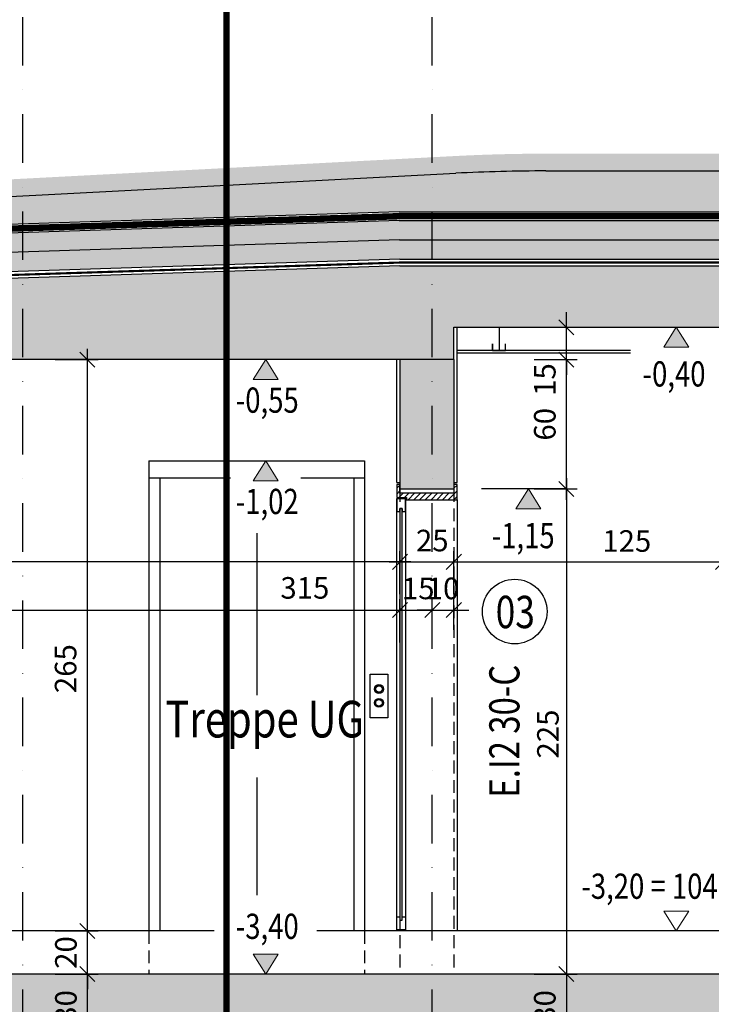
# Model space of a CAD drawing. Units: centimetres. Extents: x -150 to 6092, y -3150 to -1098.
# Drawn here: x 2534 to 2855, y -2754 to -2297 of the extents above; entities that cross this region are included whole.
import ezdxf
from ezdxf.enums import TextEntityAlignment as Align

# ---------------------------------------------------------------- set-up
doc = ezdxf.new("R2010")
doc.units = ezdxf.units.CM
doc.header["$LTSCALE"] = 30
doc.header["$MEASUREMENT"] = 0
doc.header["$PDMODE"] = 32
for name, pattern in [('PUNKT2', [0.14, 0.04000000000000001, -0.1]), ('STRICHPUNKT', [1, 0.5, -0.25, 0, -0.25]), ('VERDECKT', [0.375, 0.25, -0.125])]:
    doc.linetypes.add(name, pattern=pattern)
for name, color, linetype in [('A-BEH035T--------4--', 6, 'Continuous'), ('AAUM-----D-------7--', 251, 'Continuous'), ('AAUMBELA-D-------7--', 2, 'Continuous'), ('ARALACHST--------4--', 3, 'STRICHPUNKT'), ('ARALSCHNJ--------0--', 246, 'STRICHPUNKT'), ('ARDEFBAU-L-------4--', 23, 'Continuous'), ('ARDEZWDE-L-------4--', 236, 'Continuous'), ('ARKOAU25D--------4--', 1, 'Continuous'), ('AROT-----D-------4--', 150, 'Continuous'), ('ARWANT---V-------4GK', 222, 'VERDECKT'), ('ARWATR---F-------4BB', 104, 'Continuous'), ('ARWATR---F-------4HW', 35, 'Continuous'), ('ARWATR---L-------4BB', 4, 'Continuous'), ('ARWATR---V-------4BB', 222, 'VERDECKT'), ('ARWB-----F-------4DH', 41, 'Continuous'), ('ARWB-----L-------4DH', 6, 'Continuous'), ('ARWB-----V-------4DH', 222, 'VERDECKT'), ('Verputz', 221, 'Continuous')]:
    doc.layers.add(name, color=color, linetype=linetype)
doc.layers.add('AAUMOBFL-F-------7RA', color=7, linetype='Continuous', true_color=0xcfff9e)
doc.layers.add('ARKOHK---B-------4--', color=1, linetype='Continuous', lineweight=0)
doc.layers.add('ARKOHK--D--------4--', color=1, linetype='Continuous', lineweight=0)
doc.styles.add('BE_OENORM', font='isocp2.shx')
doc.linetypes.add('ZICKZACK', pattern='A,0.0001,-0.2,[131,ltypeshp.shx,S=0.2,R=0,X=-0.2,Y=0],-0.4,[131,ltypeshp.shx,S=0.2,R=180,X=0.2,Y=0],-0.2', length=0.8001)
doc.dimstyles.new('KO_050_OENORM', dxfattribs={"dimscale": 10, "dimtxt": 1, "dimasz": 0.7, "dimexe": 0.5, "dimexo": 0, "dimgap": 0.5, "dimtad": 1, "dimdec": 0, "dimrnd": 0.5, "dimtxsty": 'BE_OENORM', "dimblk": 'OBLIQUE', "dimcen": -0.09, "dimdle": 0.5, "dimclrd": 256, "dimclre": 256, "dimclrt": 256, "dimadec": 0, "dimazin": 3, "dimtfac": 1, "dimtdec": 0, "dimtix": 1, "dimtmove": 1, "dimatfit": 0, "dimldrblk": 'OBLIQUE', "dimfxl": 1.5, "dimfxlon": 1, "dimtolj": 1, "dimtzin": 0, "dimlwd": -1, "dimlwe": -1, "dimarcsym": 0})

# ---------------------------------------------------------------- blocks, each defined once
blk = doc.blocks.new('_Oblique')
at = {"color": 0, "linetype": 'ByBlock', "lineweight": -2}
blk.add_line((-0.5, -0.5), (0.5, 0.5), dxfattribs=at)
blk = doc.blocks.new('*D13')
at = {"layer": 'ARKOAU25D--------4--', "transparency": 16777216}
for p, q in [((5191.871904646619, -3082.907620981695), (5191.871904646619, -3062.907620981695)), ((5506.871904646668, -3082.907620981695), (5506.871904646668, -3062.907620981695)), ((5186.871904646619, -3067.907620981695), (5511.871904646668, -3067.907620981695))]:
    blk.add_line(p, q, dxfattribs=at)
at = {"layer": 'Defpoints', "color": 0, "transparency": 16777216}
for p in [(5506.871904646668, -3067.907620981695), (5191.871904646619, -3137.907620981689), (5506.871904646668, -3239.11962663828)]:
    blk.add_point(p, dxfattribs=at)
at = {"layer": 'ARKOAU25D--------4--', "transparency": 16777216, "xscale": 7, "yscale": 7, "zscale": 7, "rotation": 180}
blk.add_blockref('_Oblique', (5191.871904646619, -3067.907620981695), dxfattribs=at)
at = {"layer": 'ARKOAU25D--------4--', "transparency": 16777216, "xscale": 7, "yscale": 7, "zscale": 7}
blk.add_blockref('_Oblique', (5506.871904646668, -3067.907620981695), dxfattribs=at)
at = {"layer": 'ARKOAU25D--------4--', "transparency": 16777216, "insert": (5462.734656389337, -3057.650149077701), "char_height": 10, "attachment_point": 5, "style": 'BE_OENORM'}
blk.add_mtext('\\A1;315', dxfattribs=at)
blk = doc.blocks.new('AR_KO_HOEHE-4')
for p, q in [((0, 0), (-0.08931024615458227, -0.1414213562375153)), ((0, 0), (0.08931024615458227, -0.1414213562375153)), ((-0.08931024615458227, -0.1414213562375153), (0.08931024615458227, -0.1414213562375153))]:
    blk.add_line(p, q)
at = {"layer": 'ARKOHK--D--------4--', "style": 'BE_OENORM', "width": 0.8}
blk.add_attdef('DIM_HOEHE', text='', height=0.18, dxfattribs=at).set_placement((0, -0.1928433773682627), align=Align.TOP_CENTER)
blk = doc.blocks.new('*D35')
at = {"layer": 'ARKOAU25D--------4--', "transparency": 16777216}
for p, q in [((5506.871904646668, -3060.554723105064), (5506.871904646668, -3040.554723105064)), ((5531.871904646664, -3060.554723105064), (5531.871904646664, -3040.554723105064)), ((5501.871904646668, -3045.554723105064), (5536.871904646664, -3045.554723105064))]:
    blk.add_line(p, q, dxfattribs=at)
at = {"layer": 'Defpoints', "color": 0, "transparency": 16777216}
for p in [(5531.871904646664, -3045.554723105064), (5506.871904646668, -3216.76672876165), (5531.871904646664, -3216.76672876165)]:
    blk.add_point(p, dxfattribs=at)
at = {"layer": 'ARKOAU25D--------4--', "transparency": 16777216, "xscale": 7, "yscale": 7, "zscale": 7, "rotation": 180}
blk.add_blockref('_Oblique', (5506.871904646668, -3045.554723105064), dxfattribs=at)
at = {"layer": 'ARKOAU25D--------4--', "transparency": 16777216, "xscale": 7, "yscale": 7, "zscale": 7}
blk.add_blockref('_Oblique', (5531.871904646664, -3045.554723105064), dxfattribs=at)
at = {"layer": 'ARKOAU25D--------4--', "transparency": 16777216, "insert": (5521.871904646669, -3035.697127471965), "char_height": 10, "attachment_point": 5, "style": 'BE_OENORM'}
blk.add_mtext('\\A1;25', dxfattribs=at)
blk = doc.blocks.new('*D36')
at = {"layer": 'ARKOAU25D--------4--', "transparency": 16777216}
for p, q in [((5531.871904646664, -3060.554723105064), (5531.871904646664, -3040.554723105064)), ((5656.871904646677, -3060.554723105064), (5656.871904646677, -3040.554723105064)), ((5526.871904646664, -3045.554723105064), (5661.871904646677, -3045.554723105064))]:
    blk.add_line(p, q, dxfattribs=at)
at = {"layer": 'Defpoints', "color": 0, "transparency": 16777216}
for p in [(5656.871904646677, -3045.554723105064), (5531.871904646664, -3216.76672876165), (5656.871904646677, -3266.766728761624)]:
    blk.add_point(p, dxfattribs=at)
at = {"layer": 'ARKOAU25D--------4--', "transparency": 16777216, "xscale": 7, "yscale": 7, "zscale": 7, "rotation": 180}
blk.add_blockref('_Oblique', (5531.871904646664, -3045.554723105064), dxfattribs=at)
at = {"layer": 'ARKOAU25D--------4--', "transparency": 16777216, "xscale": 7, "yscale": 7, "zscale": 7}
blk.add_blockref('_Oblique', (5656.871904646677, -3045.554723105064), dxfattribs=at)
at = {"layer": 'ARKOAU25D--------4--', "transparency": 16777216, "insert": (5612.136369621032, -3035.906294177457), "char_height": 10, "attachment_point": 5, "style": 'BE_OENORM'}
blk.add_mtext('\\A1;125', dxfattribs=at)
blk = doc.blocks.new('A$C492959BE')
h = blk.add_hatch(color=256)
h.dxf.hatch_style = 1
h.paths.add_polyline_path([(8.931024615458227, 14.14213562375153), (-8.931024615458227, 14.14213562375153), (0, 0)])
for p, q in [((0, 0), (-8.931024615458227, 14.14213562375153)), ((-8.931024615458227, 14.14213562375153), (8.931024615458227, 14.14213562375153)), ((0, 0), (8.931024615458227, 14.14213562375153))]:
    blk.add_line(p, q)
at = {"layer": 'ARKOHK--D--------4--', "style": 'BE_OENORM', "width": 0.8}
blk.add_attdef('DIM_HOEHE', text='', height=18, dxfattribs=at).set_placement((0.003837575129182369, 40.69911152937766), align=Align.TOP_CENTER)
blk = doc.blocks.new('*D42')
at = {"layer": 'ARKOAU25D--------4--', "transparency": 16777216}
for p, q in [((5730.849322862474, -3221.766728761651), (5730.849322862474, -2943.766728761526)), ((5715.849322862474, -2948.766728761526), (5735.849322862474, -2948.766728761526)), ((5715.849322862474, -3216.766728761651), (5735.849322862474, -3216.766728761651))]:
    blk.add_line(p, q, dxfattribs=at)
at = {"layer": 'Defpoints', "color": 0, "transparency": 16777216}
for p in [(5531.871904646665, -2948.766728761526), (5730.849322862474, -2948.766728761526), (5681.87190464667, -3216.766728761651)]:
    blk.add_point(p, dxfattribs=at)
at = {"layer": 'ARKOAU25D--------4--', "transparency": 16777216, "xscale": 7, "yscale": 7, "zscale": 7}
for p, rotation in [((5730.849322862474, -2948.766728761526), 90), ((5730.849322862474, -3216.766728761651), 270)]:
    blk.add_blockref('_Oblique', p, dxfattribs=dict(at, rotation=rotation))
at = {"layer": 'ARKOAU25D--------4--', "transparency": 16777216, "insert": (5721.432280691744, -3095.111970204191), "char_height": 10, "attachment_point": 5, "rotation": 90, "style": 'BE_OENORM'}
blk.add_mtext('\\A1;268', dxfattribs=at)
blk = doc.blocks.new('*D45')
at = {"layer": 'ARKOAU25D--------4--', "transparency": 16777216}
for p, q in [((5760.849322862477, -3297.766728761651), (5760.849322862477, -2931.76672876165)), ((5745.849322862477, -2936.76672876165), (5765.849322862477, -2936.76672876165)), ((5745.849322862477, -3292.766728761651), (5765.849322862477, -3292.766728761651))]:
    blk.add_line(p, q, dxfattribs=at)
at = {"layer": 'Defpoints', "color": 0, "transparency": 16777216}
for p in [(5531.871904646665, -2936.76672876165), (5760.849322862477, -2936.76672876165), (5681.871904646679, -3292.766728761651)]:
    blk.add_point(p, dxfattribs=at)
at = {"layer": 'ARKOAU25D--------4--', "transparency": 16777216, "xscale": 7, "yscale": 7, "zscale": 7}
for p, rotation in [((5760.849322862477, -2936.76672876165), 90), ((5760.849322862477, -3292.766728761651), 270)]:
    blk.add_blockref('_Oblique', p, dxfattribs=dict(at, rotation=rotation))
at = {"layer": 'ARKOAU25D--------4--', "transparency": 16777216, "insert": (5751.397615612485, -3095.111970204191), "char_height": 10, "attachment_point": 5, "rotation": 90, "style": 'BE_OENORM'}
blk.add_mtext('\\A1;356', dxfattribs=at)
blk = doc.blocks.new('*D47')
at = {"layer": 'ARKOAU25D--------4--', "transparency": 16777216}
for p, q in [((5584.091740582842, -2936.76672876165), (5584.091740582842, -2929.76672876165)), ((5569.091740582842, -2936.76672876165), (5589.091740582842, -2936.76672876165)), ((5584.091740582842, -2951.76672876165), (5584.091740582842, -2936.76672876165)), ((5569.091740582842, -2951.76672876165), (5589.091740582842, -2951.76672876165)), ((5584.091740582842, -2951.76672876165), (5584.091740582842, -2958.76672876165))]:
    blk.add_line(p, q, dxfattribs=at)
at = {"layer": 'Defpoints', "color": 0, "transparency": 16777216}
for p in [(5531.871904646665, -2936.76672876165), (5584.091740582842, -2936.76672876165), (5531.871904646665, -2951.76672876165)]:
    blk.add_point(p, dxfattribs=at)
at = {"layer": 'ARKOAU25D--------4--', "transparency": 16777216, "xscale": 7, "yscale": 7, "zscale": 7}
for p, rotation in [((5584.091740582842, -2936.76672876165), 270), ((5584.091740582842, -2951.76672876165), 90)]:
    blk.add_blockref('_Oblique', p, dxfattribs=dict(at, rotation=rotation))
at = {"layer": 'ARKOAU25D--------4--', "transparency": 16777216, "insert": (5574.09174058284, -2961.020681701601), "char_height": 10, "attachment_point": 5, "rotation": 90, "style": 'BE_OENORM'}
blk.add_mtext('\\A1;15', dxfattribs=at)
blk = doc.blocks.new('*D48')
at = {"layer": 'ARKOAU25D--------4--', "transparency": 16777216}
for p, q in [((5584.091740582846, -3006.766728761647), (5584.091740582846, -3241.766728761651)), ((5569.091740582846, -3011.766728761647), (5589.091740582846, -3011.766728761647)), ((5569.091740582846, -3236.766728761651), (5589.091740582846, -3236.766728761651))]:
    blk.add_line(p, q, dxfattribs=at)
at = {"layer": 'Defpoints', "color": 0, "transparency": 16777216}
for p in [(5531.871904646665, -3011.766728761647), (5531.871904646666, -3236.766728761651), (5584.091740582846, -3236.766728761651)]:
    blk.add_point(p, dxfattribs=at)
at = {"layer": 'ARKOAU25D--------4--', "transparency": 16777216, "xscale": 7, "yscale": 7, "zscale": 7}
for p, rotation in [((5584.091740582846, -3011.766728761647), 90), ((5584.091740582846, -3236.766728761651), 270)]:
    blk.add_blockref('_Oblique', p, dxfattribs=dict(at, rotation=rotation))
at = {"layer": 'ARKOAU25D--------4--', "transparency": 16777216, "insert": (5575.537250502672, -3125.437261201092), "char_height": 10, "attachment_point": 5, "rotation": 90, "style": 'BE_OENORM'}
blk.add_mtext('\\A1;225', dxfattribs=at)
blk = doc.blocks.new('*D49')
at = {"layer": 'ARKOAU25D--------4--', "transparency": 16777216}
for p, q in [((5584.091740582842, -3231.766728761651), (5584.091740582842, -3271.76672876163)), ((5569.091740582842, -3236.766728761651), (5589.091740582842, -3236.766728761651)), ((5569.091740582842, -3266.76672876163), (5589.091740582842, -3266.76672876163))]:
    blk.add_line(p, q, dxfattribs=at)
at = {"layer": 'Defpoints', "color": 0, "transparency": 16777216}
for p in [(5531.871904646666, -3236.766728761651), (5526.912286075474, -3266.76672876163), (5584.091740582842, -3266.76672876163)]:
    blk.add_point(p, dxfattribs=at)
at = {"layer": 'ARKOAU25D--------4--', "transparency": 16777216, "xscale": 7, "yscale": 7, "zscale": 7}
for p, rotation in [((5584.091740582842, -3236.766728761651), 90), ((5584.091740582842, -3266.76672876163), 270)]:
    blk.add_blockref('_Oblique', p, dxfattribs=dict(at, rotation=rotation))
at = {"layer": 'ARKOAU25D--------4--', "transparency": 16777216, "insert": (5574.09174058284, -3251.766728761642), "char_height": 10, "attachment_point": 5, "rotation": 90, "style": 'BE_OENORM'}
blk.add_mtext('\\A1;30', dxfattribs=at)
blk = doc.blocks.new('*D54')
at = {"layer": 'ARKOAU25D--------4--', "transparency": 16777216}
for p, q in [((5361.819436081629, -3216.766728761652), (5361.819436081629, -3209.766728761652)), ((5346.819436081629, -3216.766728761652), (5366.819436081629, -3216.766728761652)), ((5361.819436081629, -3236.766728761651), (5361.819436081629, -3216.766728761652)), ((5346.819436081629, -3236.766728761651), (5366.819436081629, -3236.766728761651)), ((5361.819436081629, -3236.766728761651), (5361.819436081629, -3243.766728761651))]:
    blk.add_line(p, q, dxfattribs=at)
at = {"layer": 'Defpoints', "color": 0, "transparency": 16777216}
for p in [(5193.87190464662, -3216.766728761652), (5361.819436081629, -3216.766728761652), (5193.87190464662, -3236.766728761651)]:
    blk.add_point(p, dxfattribs=at)
at = {"layer": 'ARKOAU25D--------4--', "transparency": 16777216, "xscale": 7, "yscale": 7, "zscale": 7}
for p, rotation in [((5361.819436081629, -3216.766728761652), 270), ((5361.819436081629, -3236.766728761651), 90)]:
    blk.add_blockref('_Oblique', p, dxfattribs=dict(at, rotation=rotation))
at = {"layer": 'ARKOAU25D--------4--', "transparency": 16777216, "insert": (5351.818451829658, -3226.766728761653), "char_height": 10, "attachment_point": 5, "rotation": 90, "style": 'BE_OENORM'}
blk.add_mtext('\\A1;20', dxfattribs=at)
blk = doc.blocks.new('*D55')
at = {"layer": 'ARKOAU25D--------4--', "transparency": 16777216}
for p, q in [((5361.819436081634, -3221.766728761652), (5361.819436081634, -2946.76672876165)), ((5346.819436081634, -2951.76672876165), (5366.819436081634, -2951.76672876165)), ((5346.819436081634, -3216.766728761652), (5366.819436081634, -3216.766728761652))]:
    blk.add_line(p, q, dxfattribs=at)
at = {"layer": 'Defpoints', "color": 0, "transparency": 16777216}
for p in [(5325.871904646664, -2951.76672876165), (5361.819436081634, -2951.76672876165), (5193.87190464662, -3216.766728761652)]:
    blk.add_point(p, dxfattribs=at)
at = {"layer": 'ARKOAU25D--------4--', "transparency": 16777216, "xscale": 7, "yscale": 7, "zscale": 7}
for p, rotation in [((5361.819436081634, -2951.76672876165), 90), ((5361.819436081634, -3216.766728761652), 270)]:
    blk.add_blockref('_Oblique', p, dxfattribs=dict(at, rotation=rotation))
at = {"layer": 'ARKOAU25D--------4--', "transparency": 16777216, "insert": (5351.678485503417, -3095.113016778516), "char_height": 10, "attachment_point": 5, "rotation": 90, "style": 'BE_OENORM'}
blk.add_mtext('\\A1;265', dxfattribs=at)
blk = doc.blocks.new('*D56')
at = {"layer": 'ARKOAU25D--------4--', "transparency": 16777216}
for p, q in [((5361.819436081629, -3271.766728761637), (5361.819436081629, -3231.766728761651)), ((5346.819436081629, -3236.766728761651), (5366.819436081629, -3236.766728761651)), ((5346.819436081629, -3266.766728761637), (5366.819436081629, -3266.766728761637))]:
    blk.add_line(p, q, dxfattribs=at)
at = {"layer": 'Defpoints', "color": 0, "transparency": 16777216}
for p in [(5335.124390611136, -3236.766728761651), (5361.819436081629, -3236.766728761651), (5335.124390611136, -3266.766728761637)]:
    blk.add_point(p, dxfattribs=at)
at = {"layer": 'ARKOAU25D--------4--', "transparency": 16777216, "xscale": 7, "yscale": 7, "zscale": 7}
for p, rotation in [((5361.819436081629, -3236.766728761651), 90), ((5361.819436081629, -3266.766728761637), 270)]:
    blk.add_blockref('_Oblique', p, dxfattribs=dict(at, rotation=rotation))
at = {"layer": 'ARKOAU25D--------4--', "transparency": 16777216, "insert": (5351.819436081627, -3251.766728761645), "char_height": 10, "attachment_point": 5, "rotation": 90, "style": 'BE_OENORM'}
blk.add_mtext('\\A1;30', dxfattribs=at)
blk = doc.blocks.new('*D111')
at = {"layer": 'ARKOAU25D--------4--', "transparency": 16777216}
for p, q in [((4953.871904646662, -3060.554723105064), (4953.871904646662, -3040.554723105064)), ((5506.871904646668, -3060.554723105064), (5506.871904646668, -3040.554723105064)), ((5511.871904646668, -3045.554723105064), (4948.871904646662, -3045.554723105064))]:
    blk.add_line(p, q, dxfattribs=at)
at = {"layer": 'Defpoints', "color": 0, "transparency": 16777216}
for p in [(4953.871904646662, -3045.554723105064), (5506.871904646668, -3216.76672876165), (4953.871904646662, -3237.66600933719)]:
    blk.add_point(p, dxfattribs=at)
at = {"layer": 'ARKOAU25D--------4--', "transparency": 16777216, "xscale": 7, "yscale": 7, "zscale": 7, "rotation": 180}
blk.add_blockref('_Oblique', (4953.871904646662, -3045.554723105064), dxfattribs=at)
at = {"layer": 'ARKOAU25D--------4--', "transparency": 16777216, "xscale": 7, "yscale": 7, "zscale": 7}
blk.add_blockref('_Oblique', (5506.871904646668, -3045.554723105064), dxfattribs=at)
at = {"layer": 'ARKOAU25D--------4--', "transparency": 16777216, "insert": (5230.371904646665, -3035.554723105064), "char_height": 10, "attachment_point": 5, "style": 'BE_OENORM'}
blk.add_mtext('\\A1;553', dxfattribs=at)
blk = doc.blocks.new('*D113')
at = {"layer": 'ARKOAU25D--------4--', "transparency": 16777216}
for p, q in [((5506.871904646668, -3082.907620981695), (5506.871904646668, -3062.907620981695)), ((5521.871904646669, -3082.907620981695), (5521.871904646669, -3062.907620981695)), ((5501.871904646668, -3067.907620981695), (5526.871904646669, -3067.907620981695))]:
    blk.add_line(p, q, dxfattribs=at)
at = {"layer": 'Defpoints', "color": 0, "transparency": 16777216}
for p in [(5521.871904646669, -3067.907620981695), (5521.871904646669, -3228.923429222428), (5506.871904646668, -3236.766728761649)]:
    blk.add_point(p, dxfattribs=at)
at = {"layer": 'ARKOAU25D--------4--', "transparency": 16777216, "xscale": 7, "yscale": 7, "zscale": 7, "rotation": 180}
blk.add_blockref('_Oblique', (5506.871904646668, -3067.907620981695), dxfattribs=at)
at = {"layer": 'ARKOAU25D--------4--', "transparency": 16777216, "xscale": 7, "yscale": 7, "zscale": 7}
blk.add_blockref('_Oblique', (5521.871904646669, -3067.907620981695), dxfattribs=at)
at = {"layer": 'ARKOAU25D--------4--', "transparency": 16777216, "insert": (5515.341274178354, -3057.907620981696), "char_height": 10, "attachment_point": 5, "style": 'BE_OENORM'}
blk.add_mtext('\\A1;15', dxfattribs=at)
blk = doc.blocks.new('A$Ccdaace07')
at = {"layer": 'ARALACHST--------4--', "ltscale": 1.5}
for p, q in [((388.0000000000109, 0), (388.0000000000091, 1087.070013125709)), ((578.0000000000073, 0), (578.0000000000055, 1087.070013125709))]:
    blk.add_line(p, q, dxfattribs=at)
blk = doc.blocks.new('*D122')
at = {"layer": 'ARKOAU25D--------4--', "transparency": 16777216}
for p, q in [((5521.871904646669, -3082.907620981695), (5521.871904646669, -3062.907620981695)), ((5531.871904646663, -3077.144776528876), (5531.871904646663, -3062.907620981695)), ((5521.871904646669, -3067.907620981695), (5514.871904646669, -3067.907620981695)), ((5521.871904646669, -3067.907620981695), (5531.871904646663, -3067.907620981695)), ((5531.871904646663, -3067.907620981695), (5538.871904646663, -3067.907620981695))]:
    blk.add_line(p, q, dxfattribs=at)
at = {"layer": 'Defpoints', "color": 0, "transparency": 16777216}
for p in [(5531.871904646663, -3067.907620981695), (5531.871904646663, -3077.144776528876), (5521.871904646669, -3228.923429222428)]:
    blk.add_point(p, dxfattribs=at)
at = {"layer": 'ARKOAU25D--------4--', "transparency": 16777216, "xscale": 7, "yscale": 7, "zscale": 7}
blk.add_blockref('_Oblique', (5521.871904646669, -3067.907620981695), dxfattribs=at)
at = {"layer": 'ARKOAU25D--------4--', "transparency": 16777216, "xscale": 7, "yscale": 7, "zscale": 7, "rotation": 180}
blk.add_blockref('_Oblique', (5531.871904646663, -3067.907620981695), dxfattribs=at)
at = {"layer": 'ARKOAU25D--------4--', "transparency": 16777216, "insert": (5526.871904646666, -3057.907620981695), "char_height": 10, "attachment_point": 5, "style": 'BE_OENORM'}
blk.add_mtext('\\A1;10', dxfattribs=at)
blk = doc.blocks.new('A$Ccd256e21')
at = {"layer": 'ARALSCHNJ--------0--', "ltscale": 2.5, "const_width": 3}
blk.add_lwpolyline([(166.5000000000036, 0), (166.5000000000018, 1142.070013125709)], dxfattribs=at)
blk = doc.blocks.new('A$C79bd2d69')
blk.add_lwpolyline([(-4.14902965859801, 20.32179549825378), (4.14902965859801, 20.32179549825378), (4.14902965859801, 0), (-4.14902965859801, 0)], close=True)
for centre, radius in [((0, 13.37846512434771), 2.032179549816647), ((0, 13.37846512434771), 1.524113128645695), ((0, 6.943330373906065), 2.032179549816647), ((0, 6.943330373906065), 1.524113128645695)]:
    blk.add_circle(centre, radius)
blk = doc.blocks.new('*D136')
at = {"layer": 'ARKOAU25D--------4--', "transparency": 16777216}
for p, q in [((5584.091740582844, -3016.766728761647), (5584.091740582844, -2946.76672876165)), ((5569.091740582844, -2951.76672876165), (5589.091740582844, -2951.76672876165)), ((5569.091740582844, -3011.766728761647), (5589.091740582844, -3011.766728761647))]:
    blk.add_line(p, q, dxfattribs=at)
at = {"layer": 'Defpoints', "color": 0, "transparency": 16777216}
for p in [(5531.871904646665, -2951.76672876165), (5584.091740582844, -2951.76672876165), (5531.871904646665, -3011.766728761647)]:
    blk.add_point(p, dxfattribs=at)
at = {"layer": 'ARKOAU25D--------4--', "transparency": 16777216, "xscale": 7, "yscale": 7, "zscale": 7}
for p, rotation in [((5584.091740582844, -2951.76672876165), 90), ((5584.091740582844, -3011.766728761647), 270)]:
    blk.add_blockref('_Oblique', p, dxfattribs=dict(at, rotation=rotation))
at = {"layer": 'ARKOAU25D--------4--', "transparency": 16777216, "insert": (5574.091740582842, -2981.76672876165), "char_height": 10, "attachment_point": 5, "rotation": 90, "style": 'BE_OENORM'}
blk.add_mtext('\\A1;60', dxfattribs=at)

msp = doc.modelspace()

# ---------------------------------------------------------------- hatches: boundary and pattern name
at = {"layer": 'AAUM-----D-------7--', "lineweight": 5, "true_color": 0x858585}
h = msp.add_hatch(dxfattribs=at)
h.set_pattern_fill('EARTH', color=252, scale=30, angle=315, style=0)
h.set_pattern_definition([(315, (0, -3000), (10.60660171779821, -2.664535259100376e-15), [7.5, -7.5]), (315, (1.988737822087387, -2998.011262177913), (10.60660171779821, -2.664535259100376e-15), [7.5, -7.5]), (315, (3.977475644174319, -2996.022524355826), (10.60660171779821, -2.664535259100376e-15), [7.5, -7.5]), (45, (5.303300858899092, -2996.022524355826), (2.664535259100376e-15, 10.60660171779821), [7.5, -7.5]), (45, (7.292038680986479, -2998.011262177913), (2.664535259100376e-15, 10.60660171779821), [7.5, -7.5]), (45, (9.280776503073412, -3000), (2.664535259100376e-15, 10.60660171779821), [7.5, -7.5])])
edge = h.paths.add_edge_path()
edge.add_line((4631.705776470154, -2386.488882611678), (4621.77150356433, -2367.488882611677))
edge.add_line((4621.77150356433, -2367.488882611677), (2778.318828848338, -2367.488882611677))
edge.add_arc((2778.318828848344, -3167.48888261201), 800.0000000003338, 90.00000000000045, 92.99935400249781)
edge.add_line((2736.459071321972, -2368.584782797541), (2157.807208542888, -2398.904099814128))
edge.add_arc((2115.947451016523, -1599.99999999996), 800.0000000000327, 269.9999999999998, 272.9993540024984, ccw=False)
edge.add_line((2115.94745101652, -2399.999999999993), (1814.712948202835, -2399.999999999993))
edge.add_line((1814.712948202835, -2399.999999999993), (1814.712948202835, -2429.999999999993))
edge.add_line((1814.712948202835, -2429.999999999993), (2120.549592332526, -2429.999999999993))
edge.add_line((2120.549592332526, -2429.999999999993), (2120.549592332526, -2411.374572444518))
edge.add_line((2120.549592332526, -2411.374572444518), (2331.838918589296, -2404.607787805699))
edge.add_line((2331.838918589296, -2404.607787805699), (2331.646860130886, -2398.610862464447))
edge.add_line((2331.646860130886, -2398.610862464447), (2710.165376971454, -2386.488882611676))
edge.add_line((2710.165376971454, -2386.488882611676), (4631.705776470154, -2386.488882611678))
at = {"layer": 'AAUMOBFL-F-------7RA', "lineweight": 5, "true_color": 0xa9d680}
h = msp.add_hatch(dxfattribs=at)
h.set_pattern_fill('ANSI38', color=63, scale=20, angle=90, style=0)
h.set_pattern_definition([(135, (0, 16928.00000000001), (-1.767766952966369, -1.767766952966369), []), (225, (0, 16928.00000000001), (-1.76776695296637, -5.303300858899106), [6.25, -3.75])])
edge = h.paths.add_edge_path()
edge.add_line((4621.787112799855, -2359.488882611677), (2778.31882884834, -2359.488882611677))
edge.add_arc((2778.318828848336, -3167.488882611682), 808.000000000005, 89.99999999999974, 92.99935400249856)
edge.add_line((2736.040473746707, -2360.5957417994), (2138.303357085999, -2391.915058815986))
edge.add_arc((2096.862197134778, -1600.999999995658), 792.0000000043351, 270.00000000000773, 272.99935400249075, ccw=False)
edge.add_line((2096.862197134886, -2392.999999999993), (1824.712948202835, -2392.999999999993))
edge.add_line((1824.712948202835, -2392.999999999993), (1824.712948202835, -2400.999999999993))
edge.add_line((1824.712948202835, -2400.999999999993), (2096.862197134879, -2400.999999999993))
edge.add_arc((2096.862197134922, -1601.000000001143), 799.9999999988495, 269.9999999999969, 272.9993540025006)
edge.add_line((2138.721954661256, -2399.904099814128), (2736.459071321967, -2368.584782797541))
edge.add_arc((2778.318828848331, -3167.488882611692), 800.0000000000155, 89.99999999999977, 92.99935400249842, ccw=False)
edge.add_line((2778.318828848333, -2367.488882611677), (4621.787112799855, -2367.488882611677))
edge.add_line((4621.787112799855, -2367.488882611677), (4621.787112799855, -2359.488882611677))
at = {"layer": 'ARWATR---F-------4BB'}
h = msp.add_hatch(color=256, dxfattribs=at)
h.dxf.hatch_style = 1
h.paths.add_polyline_path([(2710.549592332519, -2411.488882611677), (2132.54959233252, -2429.999999999993), (2132.54959233252, -2454.999999999993), (2735.549592332516, -2454.999999999993), (2735.549592332516, -2439.999999999993), (4689.549592332527, -2439.999999999993), (4689.549592332527, -2411.488882611677)])
h = msp.add_hatch(color=256, dxfattribs=at)
h.dxf.hatch_style = 1
h.paths.add_polyline_path([(2710.54959233253, -2454.999999999993), (2710.549592332529, -2514.999999999989), (2735.549592332502, -2514.999999999989), (2735.54959233253, -2454.999999999993)])
h = msp.add_hatch(color=256, dxfattribs=at)
h.dxf.hatch_style = 1
h.paths.add_polyline_path([(2395.549592332472, -2739.999999999992), (2270.549592332268, -2744.999999999995), (2132.549592332482, -2739.999999999993), (2132.549592332481, -2769.999999999993), (2860.54959233253, -2769.999999999993), (2860.549592332531, -2795.999999999993), (2885.549592332531, -2795.999999999993), (2885.549592332531, -2739.999999999993)])
at = {"layer": 'ARWATR---F-------4HW'}
h = msp.add_hatch(dxfattribs=at)
h.set_pattern_fill('ANSI31', color=256, scale=15, angle=-1.272221872585407e-14)
h.set_pattern_definition([(44.99999999999999, (-58.18085098987376, -22342.64031701819), (-1.325825214724776, 1.325825214724777), [])])
h.paths.add_polyline_path([(2737.049592331742, -2520.000000000065), (2737.049592331742, -2513.000000000065), (2735.549592332517, -2513.000000000073), (2735.549592332517, -2517.000000000073), (2710.549592331746, -2517.00000000008), (2710.54959233174, -2513.000000000065), (2709.04959233174, -2513.000000000073), (2709.04959233174, -2519.000000000073), (2713.549592331735, -2519.000000000065), (2713.549592331735, -2520.000000000065)])
at = {"layer": 'ARWB-----F-------4DH'}
msp.add_hatch(color=256, dxfattribs=at).paths.add_polyline_path([(2710.213403891583, -2390.488882611676), (2331.774899103161, -2402.608812691949), (2332.351074478391, -2420.599588715706), (2710.50156541239, -2408.488882611677), (4652.549592332522, -2408.488882611678), (4652.549592332522, -2390.488882611677)])

# ---------------------------------------------------------------- linework, layer by layer
at = {"layer": 'AAUMBELA-D-------7--'}
for p, q in [((2138.721954661256, -2399.904099814128), (2736.459071321964, -2368.584782797542)), ((2778.318828848334, -2367.488882611677), (4650.549592332522, -2367.488882611677))]:
    msp.add_line(p, q, dxfattribs=at)
msp.add_arc((2778.318828848334, -3167.488882611677), 800, 90, 92.99935400249062, dxfattribs=at)
at = {"layer": 'ARDEFBAU-L-------4--'}
for p, q in [((2624.320861584481, -2719.999999999993), (2395.549592332471, -2719.999999999993)), ((2890.549592332516, -2719.999999999992), (2671.947935349457, -2719.999999999993))]:
    msp.add_line(p, q, dxfattribs=at)
at = {"layer": 'ARDEZWDE-L-------4--'}
for p, q in [((2594.04959233252, -2501.99999999999), (2594.049592332521, -2719.999999999991)), ((2594.04959233252, -2501.99999999999), (2694.049592332522, -2501.99999999999)), ((2694.049592332522, -2501.99999999999), (2694.049592332522, -2719.999999999992)), ((2631.910610397285, -2509.999999999993), (2594.04959233252, -2509.999999999993)), ((2599.063582032085, -2509.999999999993), (2599.063582032085, -2719.999999999992)), ((2694.049592332522, -2509.999999999993), (2664.588574267282, -2509.999999999993)), ((2689.156717493568, -2509.999999999994), (2689.156717493568, -2719.999999999992)), ((2644.110149762827, -2535.57799302182), (2644.110149762827, -2610.707676361759)), ((2644.110149762827, -2648.811653318444), (2644.110149762827, -2703.39618564296))]:
    msp.add_line(p, q, dxfattribs=at)
at = {"layer": 'ARDEZWDE-L-------4--', "color": 242, "linetype": 'VERDECKT', "ltscale": 0.5, "true_color": 0xcc0033, "const_width": 1}
msp.add_lwpolyline([(2131.049592332482, -2794.999999999993), (2131.04959233252, -2428.547270173183), (2710.525578872447, -2409.988882611677), (4663.049592332522, -2409.988882611677), (4663.049592332522, -2322.716918092054)], dxfattribs=at)
at = {"layer": 'ARDEZWDE-L-------4--', "linetype": 'PUNKT2', "const_width": 3}
msp.add_lwpolyline([(2331.710879617022, -2400.609837578197), (2710.181385946544, -2388.488882611677), (4652.549592332522, -2388.488882611677)], dxfattribs=at)
at = {"layer": 'ARKOAU25D--------4--'}
msp.add_line((2787.769428268697, -2515.000000000073), (2748.448057277859, -2515.000000000073), dxfattribs=at)
at = {"layer": 'AROT-----D-------4--'}
msp.add_line((2737.04959233253, -2520.000000000065), (2737.049592332531, -2719.999999999993), dxfattribs=at)
for points in [[(2737.04959233253, -2520.000000000065), (2737.04959233253, -2513.000000000065), (2735.549592333305, -2513.000000000073), (2735.549592333305, -2517.000000000073), (2710.549592332535, -2517.00000000008), (2710.549592332528, -2513.000000000065), (2709.049592332528, -2513.000000000073), (2709.049592332528, -2519.000000000073), (2713.549592332524, -2519.000000000065), (2713.549592332524, -2520.000000000065)], [(2709.049592332533, -2519.500000000073), (2709.049592332543, -2525.500000000065), (2710.549592332501, -2525.500000000065), (2710.549592332501, -2524.000000000065), (2711.549592332497, -2524.000000000065), (2711.549592332501, -2525.500000000073), (2713.049592332528, -2525.500000000073), (2713.049592332528, -2519.500000000065)], [(2709.049592332499, -2519.500000000075), (2713.049592332528, -2519.500000000075), (2713.049592332528, -2719.499999999993), (2709.049592332499, -2719.499999999993)], [(2710.549592332501, -2714.999999999993), (2711.549592332497, -2714.999999999993), (2711.549592332497, -2524.000000000065), (2710.549592332501, -2524.000000000065)], [(2709.049592332533, -2719.499999999985), (2709.049592332543, -2713.499999999993), (2710.549592332501, -2713.499999999993), (2710.549592332501, -2714.999999999993), (2711.549592332497, -2714.999999999993), (2711.549592332501, -2713.499999999985), (2713.049592332528, -2713.499999999985), (2713.049592332528, -2719.499999999993)]]:
    msp.add_lwpolyline(points, close=True, dxfattribs=at)
msp.add_circle((2763.801083063426, -2571.8506712491), 15, dxfattribs=at)
at = {"layer": 'ARWANT---V-------4GK', "linetype": 'Continuous'}
for p, q in [((2817.608563312944, -2450.750000000055), (2737.049592332529, -2450.750000000055)), ((2817.608563312944, -2451.999999999869), (2737.049592332529, -2451.999999999869))]:
    msp.add_line(p, q, dxfattribs=at)
msp.add_lwpolyline([(2756.549592332516, -2440.00000000006), (2756.549592332516, -2450.749999999987), (2753.549592332516, -2450.749999999987), (2753.549592332516, -2447.749999999987), (2753.549592332516, -2450.749999999988), (2759.549592332516, -2450.749999999988), (2759.549592332516, -2447.749999999988)], dxfattribs=at)
at = {"layer": 'ARWATR---L-------4BB'}
for p, q in [((2710.549592332519, -2411.488882611677), (2132.54959233252, -2429.999999999993)), ((2710.549592332519, -2411.488882611677), (4689.549592332527, -2411.488882611677)), ((2735.549592332516, -2454.999999999993), (2735.549592332516, -2439.999999999993)), ((2735.549592332516, -2454.999999999993), (2735.549592332516, -2439.999999999993)), ((2735.549592332516, -2439.999999999993), (4689.549592332527, -2439.999999999993)), ((2735.549592332516, -2454.999999999993), (2132.54959233252, -2454.999999999993)), ((2710.549592332516, -2454.999999999993), (2710.549592332516, -2514.999999999989)), ((2735.549592332516, -2454.999999999993), (2735.549592332516, -2514.999999999989)), ((2710.549592332516, -2514.999999999989), (2735.549592332516, -2514.999999999989)), ((2885.549592332531, -2739.999999999992), (2395.549592332472, -2739.999999999992))]:
    msp.add_line(p, q, dxfattribs=at)
at = {"layer": 'ARWATR---V-------4BB', "ltscale": 0.8}
for p, q in [((2710.549592332532, -2514.999999999989), (2710.549592332521, -2739.999999999992)), ((2735.549592332516, -2514.999999999989), (2735.549592332517, -2739.999999999992)), ((2594.049592332521, -2719.999999999993), (2594.049592332521, -2739.999999999992)), ((2694.049592332522, -2719.999999999992), (2694.049592332522, -2739.999999999992))]:
    msp.add_line(p, q, dxfattribs=at)
at = {"layer": 'ARWB-----L-------4DH'}
for p, q in [((2710.149367998072, -2386.488882611676), (2331.646860130886, -2398.610862464447)), ((2710.149367998072, -2386.488882611676), (4652.549592332522, -2386.488882611677)), ((2710.213403891583, -2390.488882611676), (2331.774899103159, -2402.608812691949)), ((2710.213403891583, -2390.488882611676), (4652.549592332522, -2390.488882611677)), ((2710.50156541239, -2408.488882611677), (2132.54959233252, -2426.998461882421)), ((2710.50156541239, -2408.488882611677), (4664.549592332523, -2408.488882611677))]:
    msp.add_line(p, q, dxfattribs=at)
at = {"layer": 'ARWB-----V-------4DH', "linetype": 'ZICKZACK', "ltscale": 1.4}
for q in [(2332.062986790775, -2411.604200703827), (4652.549592332522, -2399.488882611677)]:
    msp.add_line((2710.357484651986, -2399.488882611676), q, dxfattribs=at)
at = {"layer": 'Verputz'}
for p, q in [((2737.049592332531, -2512.000000000104), (2737.049592332528, -2439.999999999993)), ((2709.049592332521, -2512.000000000106), (2709.049592332522, -2454.999999999993)), ((2709.049592332521, -2512.000000000106), (2710.549592332538, -2512.000000000104)), ((2735.549592332523, -2512.000000000106), (2737.049592332531, -2512.000000000104))]:
    msp.add_line(p, q, dxfattribs=at)

# ---------------------------------------------------------------- block references
at = {"layer": 'ARALACHST--------4--', "ltscale": 1.5}
msp.add_blockref('A$Ccdaace07', (2147.549592332515, -2949.999999999995), dxfattribs=at)
at = {"layer": 'ARALSCHNJ--------0--', "ltscale": 2.5}
msp.add_blockref('A$Ccd256e21', (2463.549592332511, -2919.999999999994), dxfattribs=at)
at = {"layer": 'ARDEZWDE-L-------4--'}
msp.add_blockref('A$C79bd2d69', (2700.804009372911, -2621.16089774912), dxfattribs=at)
at = {"layer": 'ARKOHK---B-------4--'}
ref = msp.add_blockref('A$C492959BE', (2838.763521942925, -2439.999999999993), dxfattribs=dict(at, xscale=-0.65, yscale=0.65, zscale=0.65, rotation=180))
ref.add_attrib('DIM_HOEHE', '-0,40', dxfattribs={"layer": 'ARKOHK--D--------4--', "height": 11.7, "style": 'BE_OENORM', "width": 0.8}).set_placement((2837.738865972236, -2455.789213192175), align=Align.TOP_CENTER)
ref = msp.add_blockref('A$C492959BE', (2648.249592332125, -2454.999999999991), dxfattribs=dict(at, xscale=-0.65, yscale=0.65, zscale=0.65, rotation=180))
ref.add_attrib('DIM_HOEHE', '-0,55', dxfattribs={"layer": 'ARKOHK--D--------4--', "height": 11.7, "style": 'BE_OENORM', "width": 0.8}).set_placement((2648.929977025996, -2467.94524734748), align=Align.TOP_CENTER)
ref = msp.add_blockref('A$C492959BE', (2648.249592332125, -2501.99999999999), dxfattribs=dict(at, xscale=-0.65, yscale=0.65, zscale=0.65, rotation=180))
ref.add_attrib('DIM_HOEHE', '-1,02', dxfattribs={"layer": 'ARKOHK--D--------4--', "height": 11.7, "style": 'BE_OENORM', "width": 0.8}).set_placement((2648.929977025996, -2514.945247347478), align=Align.TOP_CENTER)
ref = msp.add_blockref('A$C492959BE', (2770.147623449456, -2515.000000000073), dxfattribs=dict(at, xscale=-0.65, yscale=0.65, zscale=0.65, rotation=180))
ref.add_attrib('DIM_HOEHE', '-1,15', dxfattribs={"layer": 'ARKOHK--D--------4--', "height": 11.7, "style": 'BE_OENORM', "width": 0.8}).set_placement((2767.706421424301, -2530.789213192255), align=Align.TOP_CENTER)
ref = msp.add_blockref('AR_KO_HOEHE-4', (2838.763521942925, -2719.999999999993), dxfattribs=dict(at, xscale=-65.00000000000642, yscale=65.00000000000642, zscale=65.00000000000642, rotation=180))
ref.add_attrib('DIM_HOEHE', '-3,20 = 1048,52', dxfattribs={"layer": 'ARKOHK--D--------4--', "height": 11.70000000000116, "style": 'BE_OENORM', "width": 0.7999999999999999}).set_placement((2838.763521942925, -2693.396081845776), align=Align.TOP_CENTER)
ref = msp.add_blockref('A$C492959BE', (2648.249592331945, -2739.999999999992), dxfattribs=dict(at, xscale=0.65, yscale=0.65, zscale=0.65))
ref.add_attrib('DIM_HOEHE', '-3,40', dxfattribs={"layer": 'ARKOHK--D--------4--', "height": 11.7, "style": 'BE_OENORM', "width": 0.8}).set_placement((2648.929977025816, -2712.006987591409), align=Align.TOP_CENTER)

# ---------------------------------------------------------------- texts
at = {"layer": 'A-BEH035T--------4--', "style": 'BE_OENORM', "width": 0.8}
msp.add_text('Treppe UG', height=17, dxfattribs=at).set_placement((2601.672190038869, -2630.255109394675))
at = {"layer": 'AROT-----D-------4--', "style": 'BE_OENORM', "width": 0.8}
msp.add_text('03', height=15, dxfattribs=at).set_placement((2754.977420854982, -2579.561740401452))
msp.add_text('E.I2 30-C', height=14, rotation=90, dxfattribs=at).set_placement((2766.000669890962, -2658.16255700327))

# ---------------------------------------------------------------- dimensions: what is measured, and where the dimension line sits
at = {"layer": 'ARKOAU25D--------4--'}
for base, p1, p2, picture, middle in [((2787.769428268695, -2439.999999999994), (2735.549592332516, -2454.999999999993), (2735.549592332516, -2439.999999999993), '*D47', (2787.769428268693, -2464.253952939944)), ((2964.527010548331, -2439.999999999994), (2885.549592332531, -2795.999999999993), (2735.549592332516, -2439.999999999993), '*D45', (2965.075303298338, -2598.345241442534)), ((2934.527010548327, -2451.999999999869), (2885.549592332522, -2719.999999999993), (2735.549592332516, -2451.999999999869), '*D42', (2935.110952629566, -2598.345241442534)), ((2565.497123767487, -2454.999999999994), (2397.549592332472, -2719.999999999993), (2529.549592332515, -2454.999999999993), '*D55', (2565.357157441238, -2598.346288016859)), ((2787.769428268699, -2739.999999999994), (2735.549592332516, -2514.999999999989), (2735.549592332517, -2739.999999999992), '*D48', (2789.215922440493, -2628.670532439435))]:
    dim = msp.add_linear_dim(base=base, p1=p1, p2=p2, angle=90, dimstyle='KO_050_OENORM', dxfattribs=at)
    dim.commit()
    dim.dimension.update_dxf_attribs({"geometry": picture, "text_midpoint": middle, "dimtype": 128, "insert": (-2796.322312314147, 496.7667287616569)})
for base, p1, p2, picture, middle in [((2787.769428268697, -2454.999999999994), (2735.549592332516, -2514.999999999989), (2735.549592332516, -2454.999999999993), '*D136', (2777.769428268695, -2484.999999999993)), ((2565.497123767482, -2719.999999999995), (2397.549592332472, -2739.999999999993), (2397.549592332472, -2719.999999999993), '*D54', (2555.496139515511, -2729.999999999996)), ((2565.497123767482, -2739.999999999994), (2538.802078296987, -2769.999999999978), (2538.802078296987, -2739.999999999992), '*D56', (2555.49712376748, -2754.999999999988)), ((2787.769428268695, -2769.999999999974), (2735.549592332517, -2739.999999999992), (2730.589973761325, -2769.999999999972), '*D49', (2777.769428268693, -2754.999999999985))]:
    dim = msp.add_linear_dim(base=base, p1=p1, p2=p2, angle=90, dimstyle='KO_050_OENORM', dxfattribs=at)
    dim.commit()
    dim.dimension.update_dxf_attribs({"geometry": picture, "text_midpoint": middle, "insert": (-2796.322312314147, 496.7667287616569)})
for base, p1, p2, picture, middle in [((2157.549592332515, -2548.787994343407), (2710.549592332521, -2719.999999999993), (2157.549592332515, -2740.899280575533), '*D111', (2434.049592332518, -2538.787994343407)), ((2735.549592332516, -2571.140892220038), (2725.549592332522, -2732.156700460771), (2735.549592332516, -2580.378047767219), '*D122', (2730.549592332519, -2561.140892220038))]:
    dim = msp.add_linear_dim(base=base, p1=p1, p2=p2, dimstyle='KO_050_OENORM', dxfattribs=at)
    dim.commit()
    dim.dimension.update_dxf_attribs({"geometry": picture, "text_midpoint": middle, "insert": (-2796.322312314147, 496.7667287616569)})
for base, p1, p2, picture, middle in [((2735.549592332517, -2548.787994343407), (2710.549592332521, -2719.999999999993), (2735.549592332517, -2719.999999999993), '*D35', (2725.549592332522, -2548.931382962277)), ((2860.54959233253, -2548.787994343407), (2735.549592332517, -2719.999999999993), (2860.54959233253, -2769.999999999967), '*D36', (2815.814057306885, -2549.140549667769)), ((2710.549592332521, -2571.140892220038), (2395.549592332472, -2641.140892220033), (2710.549592332521, -2742.352897876624), '*D13', (2666.41234407519, -2570.883420316044)), ((2725.549592332522, -2571.140892220038), (2710.549592332521, -2739.999999999992), (2725.549592332522, -2732.156700460771), '*D113', (2719.018961864207, -2571.140892220039))]:
    dim = msp.add_linear_dim(base=base, p1=p1, p2=p2, dimstyle='KO_050_OENORM', dxfattribs=at)
    dim.commit()
    dim.dimension.update_dxf_attribs({"geometry": picture, "text_midpoint": middle, "dimtype": 128, "insert": (-2796.322312314147, 496.7667287616569)})

doc.saveas('drawing.dxf')
